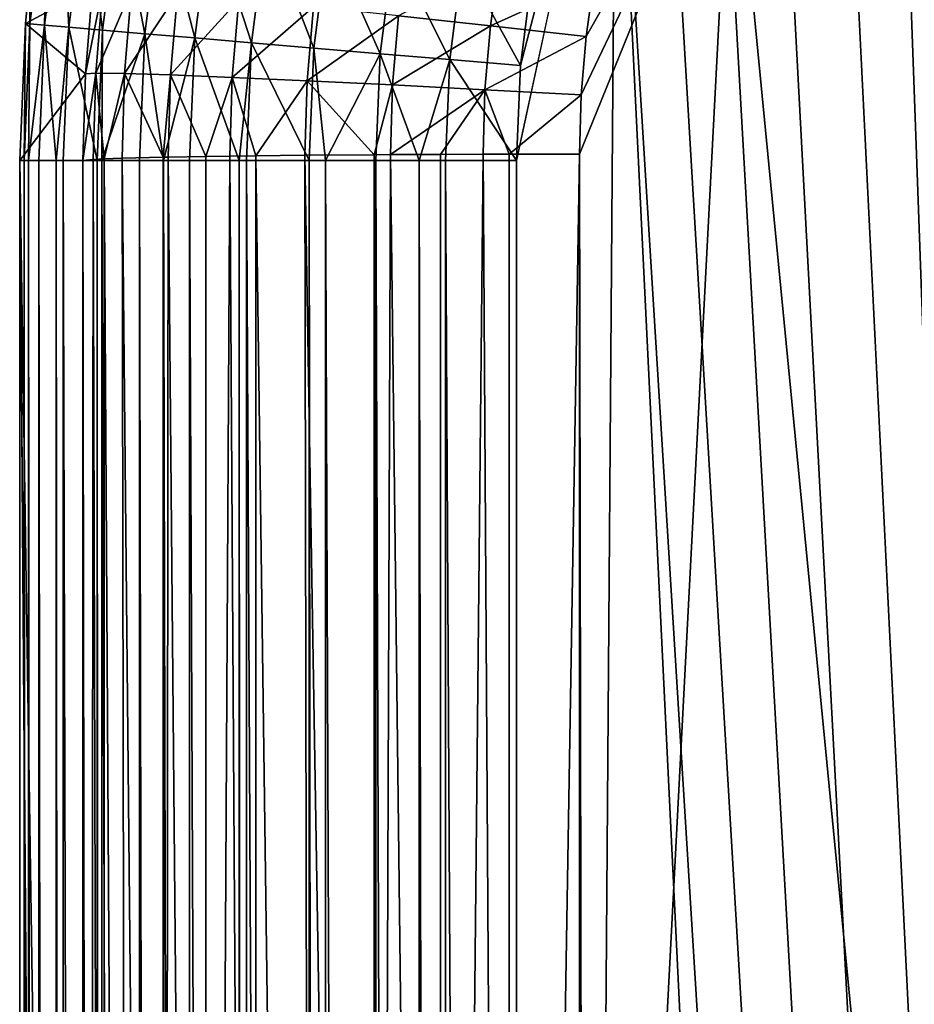
# Model space of a CAD drawing. Extents: x -36 to 236, y -254 to 36.
# Drawn here: x -3 to -1, y 32 to 33 of the extents above; entities that cross this region are included whole.
import ezdxf

# ---------------------------------------------------------------- set-up
doc = ezdxf.new("R2010")
doc.units = 0
doc.layers.add('L3', color=7, linetype='CONTINUOUS')

msp = doc.modelspace()

# ---------------------------------------------------------------- linework, layer by layer
at = {"layer": 'L3', "color": 7}
for points in [[(-1.191189, 34.39345, 66.3), (-1.072117, 34.4896, 66.3), (0.195086, 4.095356, 66.3)], [(0.195086, 4.095356, 66.3), (-1.301678, 34.28756, 66.3), (-1.191189, 34.39345, 66.3)], [(-1.017069, 29.12505, 79.63013), (-1.133731, 34.31966, 79.56416), (-1.202196, 34.25499, 79.56502)], [(0.195086, 4.095356, 66.3), (-1.402789, 34.17267, 66.3), (-1.301678, 34.28756, 66.3)], [(-1.017069, 29.12505, 79.63013), (-1.202196, 34.25499, 79.56502), (-1.456772, 33.6537, 79.57305)], [(0.195086, 4.095356, 66.3), (-1.493793, 34.04963, 66.3), (-1.402789, 34.17267, 66.3)], [(-1.574034, 33.91931, 66.3), (-1.493793, 34.04963, 66.3), (0.195086, 4.095356, 66.3)], [(0.195086, 4.095356, 66.3), (-1.642934, 33.78265, 66.3), (-1.574034, 33.91931, 66.3)], [(-0.195086, 4.095356, 66.3), (-1.802988, 12.6, 66.3), (-1.642934, 33.78265, 66.3)], [(-1.642934, 33.78265, 66.3), (-1.802988, 12.6, 66.3), (-1.802988, 33.04, 66.3)], [(-1.642934, 33.78265, 66.3), (-1.802988, 33.04, 66.3), (-1.796493, 33.1929, 66.3)], [(-1.796493, 33.1929, 66.3), (-1.777054, 33.3447, 66.3), (-1.642934, 33.78265, 66.3)], [(-0.195086, 4.095356, 66.3), (-1.642934, 33.78265, 66.3), (0.195086, 4.095356, 66.3)], [(-1.456772, 33.6537, 79.57305), (-1.69894, 33.14577, 79.57968), (-1.701594, 33.05057, 79.58094)], [(-1.694503, 29.0935, 79.63013), (-1.456772, 33.6537, 79.57305), (-1.701594, 33.05057, 79.58094)], [(-1.456772, 33.6537, 79.57305), (-1.691036, 33.24003, 79.57844), (-1.69894, 33.14577, 79.57968)], [(-1.017069, 29.12505, 79.63013), (-1.456772, 33.6537, 79.57305), (-1.694503, 29.0935, 79.63013)], [(-1.677975, 33.3333, 79.5772), (-1.691036, 33.24003, 79.57844), (-1.456772, 33.6537, 79.57305)], [(-2.586372, 33.26013, 66.99243), (-2.585357, 33.34219, 67.10698), (-2.558386, 33.47868, 66.99243)], [(-2.586372, 33.26013, 66.99243), (-2.558386, 33.47868, 66.99243), (-2.562906, 33.25814, 66.8801)], [(-2.562906, 33.25814, 66.8801), (-2.558386, 33.47868, 66.99243), (-2.535174, 33.4747, 66.8801)], [(-2.562906, 33.25814, 66.8801), (-2.535174, 33.4747, 66.8801), (-2.523664, 33.25479, 66.77229)], [(-2.523664, 33.25479, 66.77229), (-2.535174, 33.4747, 66.8801), (-2.496356, 33.46804, 66.77229)], [(-2.523664, 33.25479, 66.77229), (-2.496356, 33.46804, 66.77229), (-2.469454, 33.25018, 66.67123)], [(-2.469454, 33.25018, 66.67123), (-2.496356, 33.46804, 66.77229), (-2.442733, 33.45885, 66.67123)], [(-2.469454, 33.25018, 66.67123), (-2.442733, 33.45885, 66.67123), (-2.401392, 33.24439, 66.579)], [(-2.401392, 33.24439, 66.579), (-2.442733, 33.45885, 66.67123), (-2.375408, 33.4473, 66.579)], [(-2.401392, 33.24439, 66.579), (-2.375408, 33.4473, 66.579), (-2.32088, 33.23754, 66.49748)], [(-2.32088, 33.23754, 66.49748), (-2.375408, 33.4473, 66.579), (-2.295766, 33.43365, 66.49748)], [(-2.32088, 33.23754, 66.49748), (-2.295766, 33.43365, 66.49748), (-2.229573, 33.22976, 66.42837)], [(-2.229573, 33.22976, 66.42837), (-2.295766, 33.43365, 66.49748), (-2.205448, 33.41816, 66.42837)], [(-2.229573, 33.22976, 66.42837), (-2.205448, 33.41816, 66.42837), (-2.129352, 33.22123, 66.37309)], [(-2.129352, 33.22123, 66.37309), (-2.205448, 33.41816, 66.42837), (-2.106311, 33.40117, 66.37309)], [(-2.129352, 33.22123, 66.37309), (-2.106311, 33.40117, 66.37309), (-2.02228, 33.21212, 66.33276)], [(-2.02228, 33.21212, 66.33276), (-2.106311, 33.40117, 66.37309), (-2.000398, 33.383, 66.33276)], [(-2.02228, 33.21212, 66.33276), (-2.000398, 33.383, 66.33276), (-1.91056, 33.20261, 66.30823)], [(-1.91056, 33.20261, 66.30823), (-2.000398, 33.383, 66.33276), (-1.889887, 33.36405, 66.30823)], [(-1.91056, 33.20261, 66.30823), (-1.889887, 33.36405, 66.30823), (-1.796493, 33.1929, 66.3)], [(-1.796493, 33.1929, 66.3), (-1.889887, 33.36405, 66.30823), (-1.777054, 33.3447, 66.3)], [(-1.993244, 33.27305, 79.51772), (-1.84507, 33.25706, 79.56295), (-1.830748, 33.35882, 79.56161)], [(-1.677975, 33.3333, 79.5772), (-1.830748, 33.35882, 79.56161), (-1.84507, 33.25706, 79.56295)], [(-2.485491, 33.31846, 78.78549), (-2.585357, 33.34219, 67.10698), (-2.59358, 33.26075, 67.10698)], [(-2.59358, 33.26075, 67.10698), (-2.585357, 33.34219, 67.10698), (-2.586372, 33.26013, 66.99243)], [(-1.677975, 33.3333, 79.5772), (-1.84507, 33.25706, 79.56295), (-1.691036, 33.24003, 79.57844)], [(-2.485491, 33.31846, 78.78549), (-2.59358, 33.26075, 67.10698), (-2.497113, 33.17991, 78.78674)], [(-2.497113, 33.17991, 78.78674), (-2.480498, 33.18103, 78.94166), (-2.468855, 33.31865, 78.94034)], [(-2.468855, 33.31865, 78.94034), (-2.485491, 33.31846, 78.78549), (-2.497113, 33.17991, 78.78674)], [(-2.480498, 33.18103, 78.94166), (-2.422718, 33.31545, 79.08906), (-2.468855, 33.31865, 78.94034)], [(-2.480498, 33.18103, 78.94166), (-2.434212, 33.18041, 79.09044), (-2.422718, 33.31545, 79.08906)], [(-2.34883, 33.30899, 79.22601), (-2.422718, 33.31545, 79.08906), (-2.434212, 33.18041, 79.09044)], [(-2.34883, 33.30899, 79.22601), (-2.434212, 33.18041, 79.09044), (-2.360012, 33.17808, 79.22744)], [(-2.360012, 33.17808, 79.22744), (-2.24999, 33.29951, 79.346), (-2.34883, 33.30899, 79.22601)], [(-2.360012, 33.17808, 79.22744), (-2.260714, 33.17411, 79.34745), (-2.24999, 33.29951, 79.346)], [(-2.129945, 33.28738, 79.44448), (-2.24999, 33.29951, 79.346), (-2.260714, 33.17411, 79.34745)], [(-2.129945, 33.28738, 79.44448), (-2.260714, 33.17411, 79.34745), (-2.140083, 33.16867, 79.44593)], [(-1.993244, 33.27305, 79.51772), (-2.129945, 33.28738, 79.44448), (-2.140083, 33.16867, 79.44593)], [(-1.993244, 33.27305, 79.51772), (-2.140083, 33.16867, 79.44593), (-2.002696, 33.16195, 79.51914)], [(-2.002696, 33.16195, 79.51914), (-1.84507, 33.25706, 79.56295), (-1.993244, 33.27305, 79.51772)], [(-2.497113, 33.17991, 78.78674), (-2.59358, 33.26075, 67.10698), (-2.602958, 33.04, 67.10698)], [(-2.59358, 33.26075, 67.10698), (-2.595724, 33.04, 66.99243), (-2.602958, 33.04, 67.10698)], [(-2.586372, 33.26013, 66.99243), (-2.595724, 33.04, 66.99243), (-2.59358, 33.26075, 67.10698)], [(-2.586372, 33.26013, 66.99243), (-2.588785, 33.04, 66.94992), (-2.595724, 33.04, 66.99243)], [(-2.562906, 33.25814, 66.8801), (-2.588785, 33.04, 66.94992), (-2.586372, 33.26013, 66.99243)], [(-2.562906, 33.25814, 66.8801), (-2.572172, 33.04, 66.8801), (-2.588785, 33.04, 66.94992)], [(-2.544079, 33.04, 66.7987), (-2.572172, 33.04, 66.8801), (-2.562906, 33.25814, 66.8801)], [(-2.523664, 33.25479, 66.77229), (-2.544079, 33.04, 66.7987), (-2.562906, 33.25814, 66.8801)], [(-2.523664, 33.25479, 66.77229), (-2.532788, 33.04, 66.77229), (-2.544079, 33.04, 66.7987)], [(-2.478382, 33.04, 66.67123), (-2.532788, 33.04, 66.77229), (-2.523664, 33.25479, 66.77229)], [(-2.469454, 33.25018, 66.67123), (-2.478382, 33.04, 66.67123), (-2.523664, 33.25479, 66.77229)], [(-2.469454, 33.25018, 66.67123), (-2.470578, 33.04, 66.65918), (-2.478382, 33.04, 66.67123)], [(-2.401392, 33.24439, 66.579), (-2.470578, 33.04, 66.65918), (-2.469454, 33.25018, 66.67123)], [(-2.002696, 33.16195, 79.51914), (-1.853765, 33.15422, 79.56429), (-1.84507, 33.25706, 79.56295)], [(-1.691036, 33.24003, 79.57844), (-1.84507, 33.25706, 79.56295), (-1.853765, 33.15422, 79.56429)], [(-2.401392, 33.24439, 66.579), (-2.410074, 33.04, 66.579), (-2.470578, 33.04, 66.65918)], [(-2.371136, 33.04, 66.53679), (-2.410074, 33.04, 66.579), (-2.401392, 33.24439, 66.579)], [(-2.32088, 33.23754, 66.49748), (-2.371136, 33.04, 66.53679), (-2.401392, 33.24439, 66.579)], [(-2.32088, 33.23754, 66.49748), (-2.329271, 33.04, 66.49748), (-2.371136, 33.04, 66.53679)], [(-2.249619, 33.04, 66.43628), (-2.329271, 33.04, 66.49748), (-2.32088, 33.23754, 66.49748)], [(-2.229573, 33.22976, 66.42837), (-2.249619, 33.04, 66.43628), (-2.32088, 33.23754, 66.49748)], [(-1.691036, 33.24003, 79.57844), (-1.853765, 33.15422, 79.56429), (-1.69894, 33.14577, 79.57968)], [(-2.229573, 33.22976, 66.42837), (-2.237634, 33.04, 66.42837), (-2.249619, 33.04, 66.43628)], [(-2.137051, 33.04, 66.37309), (-2.237634, 33.04, 66.42837), (-2.229573, 33.22976, 66.42837)], [(-2.129352, 33.22123, 66.37309), (-2.137051, 33.04, 66.37309), (-2.229573, 33.22976, 66.42837)], [(-2.129352, 33.22123, 66.37309), (-2.110746, 33.04, 66.36157), (-2.137051, 33.04, 66.37309)], [(-2.02228, 33.21212, 66.33276), (-2.110746, 33.04, 66.36157), (-2.129352, 33.22123, 66.37309)], [(-2.02228, 33.21212, 66.33276), (-2.029592, 33.04, 66.33276), (-2.110746, 33.04, 66.36157)], [(-1.959916, 33.04, 66.31554), (-2.029592, 33.04, 66.33276), (-2.02228, 33.21212, 66.33276)], [(-1.91056, 33.20261, 66.30823), (-1.959916, 33.04, 66.31554), (-2.02228, 33.21212, 66.33276)], [(-1.91056, 33.20261, 66.30823), (-1.917468, 33.04, 66.30823), (-1.959916, 33.04, 66.31554)], [(-1.802988, 33.04, 66.3), (-1.917468, 33.04, 66.30823), (-1.91056, 33.20261, 66.30823)], [(-1.91056, 33.20261, 66.30823), (-1.796493, 33.1929, 66.3), (-1.802988, 33.04, 66.3)], [(-2.497113, 33.17991, 78.78674), (-2.602958, 33.04, 67.10698), (-2.501019, 33.04, 78.78799)], [(-2.497113, 33.17991, 78.78674), (-2.501019, 33.04, 78.78799), (-2.480498, 33.18103, 78.94166)], [(-2.480498, 33.18103, 78.94166), (-2.501019, 33.04, 78.78799), (-2.484477, 33.04205, 78.94299)], [(-2.480498, 33.18103, 78.94166), (-2.484477, 33.04205, 78.94299), (-2.467044, 33.04296, 79.01176)], [(-2.467044, 33.04296, 79.01176), (-2.434212, 33.18041, 79.09044), (-2.480498, 33.18103, 78.94166)], [(-2.467044, 33.04296, 79.01176), (-2.438186, 33.04403, 79.09184), (-2.434212, 33.18041, 79.09044)], [(-2.434212, 33.18041, 79.09044), (-2.438186, 33.04403, 79.09184), (-2.371748, 33.04569, 79.21705)], [(-2.434212, 33.18041, 79.09044), (-2.371748, 33.04569, 79.21705), (-2.360012, 33.17808, 79.22744)], [(-2.360012, 33.17808, 79.22744), (-2.371748, 33.04569, 79.21705), (-2.363906, 33.04584, 79.22888)], [(-2.360012, 33.17808, 79.22744), (-2.363906, 33.04584, 79.22888), (-2.303312, 33.04689, 79.30754)], [(-2.303312, 33.04689, 79.30754), (-2.260714, 33.17411, 79.34745), (-2.360012, 33.17808, 79.22744)], [(-2.303312, 33.04689, 79.30754), (-2.264455, 33.04745, 79.34892), (-2.260714, 33.17411, 79.34745)], [(-2.260714, 33.17411, 79.34745), (-2.264455, 33.04745, 79.34892), (-2.222761, 33.04796, 79.38744)], [(-2.260714, 33.17411, 79.34745), (-2.222761, 33.04796, 79.38744), (-2.140083, 33.16867, 79.44593)], [(-2.140083, 33.16867, 79.44593), (-2.222761, 33.04796, 79.38744), (-2.14361, 33.04876, 79.44739)], [(-2.140083, 33.16867, 79.44593), (-2.14361, 33.04876, 79.44739), (-2.032009, 33.04959, 79.50928)], [(-2.002696, 33.16195, 79.51914), (-2.140083, 33.16867, 79.44593), (-2.032009, 33.04959, 79.50928)], [(-2.002696, 33.16195, 79.51914), (-2.032009, 33.04959, 79.50928), (-2.005961, 33.04974, 79.52056)], [(-2.005961, 33.04974, 79.52056), (-1.853765, 33.15422, 79.56429), (-2.002696, 33.16195, 79.51914)], [(-2.005961, 33.04974, 79.52056), (-1.925645, 33.05012, 79.54877), (-1.853765, 33.15422, 79.56429)], [(-1.853765, 33.15422, 79.56429), (-1.925645, 33.05012, 79.54877), (-1.856733, 33.05035, 79.56565)], [(-1.853765, 33.15422, 79.56429), (-1.856733, 33.05035, 79.56565), (-1.814763, 33.05046, 79.57282)], [(-1.69894, 33.14577, 79.57968), (-1.853765, 33.15422, 79.56429), (-1.814763, 33.05046, 79.57282)], [(-1.69894, 33.14577, 79.57968), (-1.814763, 33.05046, 79.57282), (-1.701594, 33.05057, 79.58094)], [(-2.425989, 26.23031, 79.1986), (-2.438186, 33.04403, 79.09184), (-2.467044, 33.04296, 79.01176)], [(-2.371043, 26.23136, 79.29786), (-2.371748, 33.04569, 79.21705), (-2.438186, 33.04403, 79.09184)], [(-2.371043, 26.23136, 79.29786), (-2.438186, 33.04403, 79.09184), (-2.425989, 26.23031, 79.1986)], [(-2.371043, 26.23136, 79.29786), (-2.363906, 33.04584, 79.22888), (-2.371748, 33.04569, 79.21705)], [(-2.302606, 26.23232, 79.38835), (-2.363906, 33.04584, 79.22888), (-2.371043, 26.23136, 79.29786)], [(-2.302606, 26.23232, 79.38835), (-2.303312, 33.04689, 79.30754), (-2.363906, 33.04584, 79.22888)], [(-2.302606, 26.23232, 79.38835), (-2.264455, 33.04745, 79.34892), (-2.303312, 33.04689, 79.30754)], [(-2.222056, 26.23316, 79.46825), (-2.264455, 33.04745, 79.34892), (-2.302606, 26.23232, 79.38835)], [(-2.222056, 26.23316, 79.46825), (-2.222761, 33.04796, 79.38744), (-2.264455, 33.04745, 79.34892)], [(-2.131011, 26.23388, 79.53595), (-2.14361, 33.04876, 79.44739), (-2.222761, 33.04796, 79.38744)], [(-2.131011, 26.23388, 79.53595), (-2.222761, 33.04796, 79.38744), (-2.222056, 26.23316, 79.46825)], [(-2.031304, 26.23446, 79.5901), (-2.032009, 33.04959, 79.50928), (-2.14361, 33.04876, 79.44739)], [(-2.031304, 26.23446, 79.5901), (-2.14361, 33.04876, 79.44739), (-2.131011, 26.23388, 79.53595)], [(-2.031304, 26.23446, 79.5901), (-2.005961, 33.04974, 79.52056), (-2.032009, 33.04959, 79.50928)], [(-1.92494, 26.23488, 79.62959), (-2.005961, 33.04974, 79.52056), (-2.031304, 26.23446, 79.5901)], [(-1.92494, 26.23488, 79.62959), (-1.925645, 33.05012, 79.54877), (-2.005961, 33.04974, 79.52056)], [(-1.92494, 26.23488, 79.62959), (-1.856733, 33.05035, 79.56565), (-1.925645, 33.05012, 79.54877)], [(-1.814058, 26.23514, 79.65364), (-1.856733, 33.05035, 79.56565), (-1.92494, 26.23488, 79.62959)], [(-1.814058, 26.23514, 79.65364), (-1.814763, 33.05046, 79.57282), (-1.856733, 33.05035, 79.56565)], [(-1.814058, 26.23514, 79.65364), (-1.701594, 33.05057, 79.58094), (-1.814763, 33.05046, 79.57282)], [(-1.700889, 26.23524, 79.66176), (-1.701594, 33.05057, 79.58094), (-1.814058, 26.23514, 79.65364)], [(-1.694503, 29.0935, 79.63013), (-1.701594, 33.05057, 79.58094), (-1.700889, 26.23524, 79.66176)], [(-2.602958, 12.6, 67.10698), (-2.499771, 19.4135, 78.931), (-2.602958, 33.04, 67.10698)], [(-2.602958, 33.04, 67.10698), (-2.499771, 19.4135, 78.931), (-2.500314, 26.22684, 78.86879)], [(-2.602958, 33.04, 67.10698), (-2.500314, 26.22684, 78.86879), (-2.501019, 33.04, 78.78799)], [(-2.595724, 33.04, 66.99243), (-2.595724, 12.6, 66.99243), (-2.602958, 33.04, 67.10698)], [(-2.602958, 33.04, 67.10698), (-2.595724, 12.6, 66.99243), (-2.602958, 12.6, 67.10698)], [(-2.588785, 33.04, 66.94992), (-2.588785, 12.6, 66.94992), (-2.595724, 33.04, 66.99243)], [(-2.595724, 33.04, 66.99243), (-2.588785, 12.6, 66.94992), (-2.595724, 12.6, 66.99243)], [(-2.572172, 33.04, 66.8801), (-2.572172, 12.6, 66.8801), (-2.588785, 33.04, 66.94992)], [(-2.588785, 33.04, 66.94992), (-2.572172, 12.6, 66.8801), (-2.588785, 12.6, 66.94992)], [(-2.544079, 33.04, 66.7987), (-2.544079, 12.6, 66.7987), (-2.572172, 33.04, 66.8801)], [(-2.572172, 33.04, 66.8801), (-2.544079, 12.6, 66.7987), (-2.572172, 12.6, 66.8801)], [(-2.532788, 33.04, 66.77229), (-2.532788, 12.6, 66.77229), (-2.544079, 33.04, 66.7987)], [(-2.544079, 33.04, 66.7987), (-2.532788, 12.6, 66.77229), (-2.544079, 12.6, 66.7987)], [(-2.478382, 33.04, 66.67123), (-2.478382, 12.6, 66.67123), (-2.532788, 33.04, 66.77229)], [(-2.532788, 33.04, 66.77229), (-2.478382, 12.6, 66.67123), (-2.532788, 12.6, 66.77229)], [(-2.491281, 26.22803, 78.98188), (-2.484477, 33.04205, 78.94299), (-2.501019, 33.04, 78.78799)], [(-2.491281, 26.22803, 78.98188), (-2.501019, 33.04, 78.78799), (-2.500314, 26.22684, 78.86879)], [(-2.466338, 26.2292, 79.09256), (-2.484477, 33.04205, 78.94299), (-2.491281, 26.22803, 78.98188)], [(-2.466338, 26.2292, 79.09256), (-2.467044, 33.04296, 79.01176), (-2.484477, 33.04205, 78.94299)], [(-2.470578, 33.04, 66.65918), (-2.470578, 12.6, 66.65918), (-2.478382, 33.04, 66.67123)], [(-2.478382, 33.04, 66.67123), (-2.470578, 12.6, 66.65918), (-2.478382, 12.6, 66.67123)], [(-2.410074, 33.04, 66.579), (-2.410074, 12.6, 66.579), (-2.470578, 33.04, 66.65918)], [(-2.470578, 33.04, 66.65918), (-2.410074, 12.6, 66.579), (-2.470578, 12.6, 66.65918)], [(-2.425989, 26.23031, 79.1986), (-2.467044, 33.04296, 79.01176), (-2.466338, 26.2292, 79.09256)], [(-2.371136, 33.04, 66.53679), (-2.371136, 12.6, 66.53679), (-2.410074, 33.04, 66.579)], [(-2.410074, 33.04, 66.579), (-2.371136, 12.6, 66.53679), (-2.410074, 12.6, 66.579)], [(-2.329271, 33.04, 66.49748), (-2.329271, 12.6, 66.49748), (-2.371136, 33.04, 66.53679)], [(-2.371136, 33.04, 66.53679), (-2.329271, 12.6, 66.49748), (-2.371136, 12.6, 66.53679)], [(-2.249619, 33.04, 66.43628), (-2.249619, 12.6, 66.43628), (-2.329271, 33.04, 66.49748)], [(-2.329271, 33.04, 66.49748), (-2.249619, 12.6, 66.43628), (-2.329271, 12.6, 66.49748)], [(-2.237634, 33.04, 66.42837), (-2.237634, 12.6, 66.42837), (-2.249619, 33.04, 66.43628)], [(-2.249619, 33.04, 66.43628), (-2.237634, 12.6, 66.42837), (-2.249619, 12.6, 66.43628)], [(-2.137051, 33.04, 66.37309), (-2.137051, 12.6, 66.37309), (-2.237634, 33.04, 66.42837)], [(-2.237634, 33.04, 66.42837), (-2.137051, 12.6, 66.37309), (-2.237634, 12.6, 66.42837)], [(-2.110746, 33.04, 66.36157), (-2.110746, 12.6, 66.36157), (-2.137051, 33.04, 66.37309)], [(-2.137051, 33.04, 66.37309), (-2.110746, 12.6, 66.36157), (-2.137051, 12.6, 66.37309)], [(-2.029592, 33.04, 66.33276), (-2.029592, 12.6, 66.33276), (-2.110746, 33.04, 66.36157)], [(-2.110746, 33.04, 66.36157), (-2.029592, 12.6, 66.33276), (-2.110746, 12.6, 66.36157)], [(-1.959916, 33.04, 66.31554), (-1.959916, 12.6, 66.31554), (-2.029592, 33.04, 66.33276)], [(-2.029592, 33.04, 66.33276), (-1.959916, 12.6, 66.31554), (-2.029592, 12.6, 66.33276)], [(-1.917468, 33.04, 66.30823), (-1.917468, 12.6, 66.30823), (-1.959916, 33.04, 66.31554)], [(-1.959916, 33.04, 66.31554), (-1.917468, 12.6, 66.30823), (-1.959916, 12.6, 66.31554)], [(-1.802988, 33.04, 66.3), (-1.802988, 12.6, 66.3), (-1.917468, 33.04, 66.30823)], [(-1.917468, 33.04, 66.30823), (-1.802988, 12.6, 66.3), (-1.917468, 12.6, 66.30823)]]:
    msp.add_3dface(points, dxfattribs=at)

doc.saveas('drawing.dxf')
